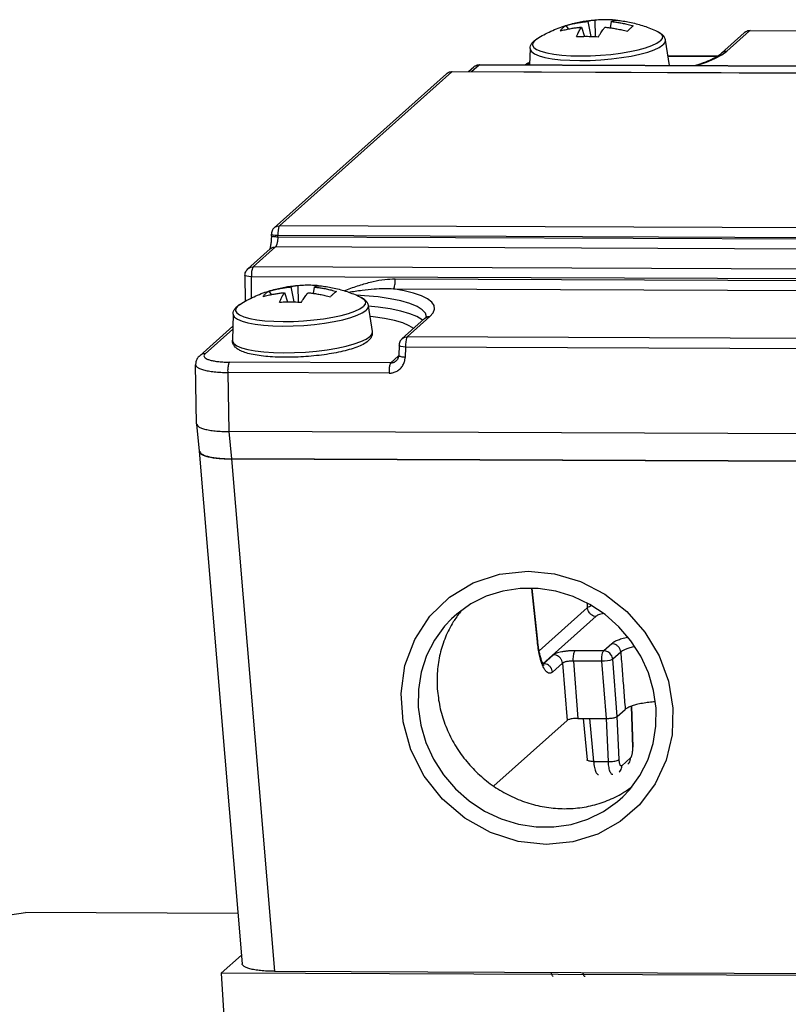
# Model space of a CAD drawing. Extents: x 0 to 420, y 0 to 297.
# Drawn here: x 224 to 233, y 115 to 126 of the extents above; entities that cross this region are included whole.
import ezdxf

# ---------------------------------------------------------------- set-up
doc = ezdxf.new("R2010")
doc.units = 0
doc.header["$LTSCALE"] = 23.1
doc.header["$MEASUREMENT"] = 0
doc.layers.get('0').update_dxf_attribs({"linetype": 'CONTINUOUS'})

msp = doc.modelspace()

# ---------------------------------------------------------------- linework, layer by layer
at = {"color": 7, "linetype": 'Continuous'}
for p, q in [((230.4811919069001, 126.4707559484413), (230.5118584733, 126.3010380784413)), ((230.5604473945, 126.4845599410413), (230.5635123681, 126.2989115269413)), ((230.7452393486, 126.4697034971413), (230.7341754511, 126.3980330533413)), ((230.2615068635, 126.3849945441413), (230.2324465695, 126.4226827807413)), ((230.4090515859, 126.4062818758413), (230.4401625826, 126.3013238469413)), ((232.2534464581, 126.3409402558413), (231.9964469971, 126.1112517589413)), ((232.3204828805, 126.3663780901413), (241.3713269373, 126.3303028587413)), ((231.3571403489, 126.2583322971413), (231.4008819308, 125.9710646439413)), ((229.825078457, 126.1640126087413), (229.8198258904, 125.9773664829413)), ((231.3841319095, 126.0810684229413), (231.9512745713, 126.0788078821413)), ((228.9426287946, 125.9021340370413), (241.1975091919001, 125.8532880241413)), ((229.1259553455, 125.9014033264413), (229.1850204713, 125.9541916859413)), ((229.2520568937, 125.9796295202413), (241.2257598247, 125.9319042362413)), ((226.9244108152, 124.1328639114413), (228.8755923722, 125.8766962027413)), ((226.8911048739, 124.0406819734413), (226.8910491749, 124.0579805559413)), ((226.625467411, 123.6666386585413), (226.8768365235, 123.8912951359413)), ((226.5921057707, 123.5917553031413), (226.5930507994, 123.2982551464413)), ((227.1137899317, 123.4612029517413), (227.1444564982, 123.2914850817413)), ((227.1930454194001, 123.4750069444413), (227.196110393, 123.2893585303413)), ((227.3778373734, 123.4601505004413), (227.3667734758999, 123.3884800566413)), ((226.8941048884, 123.3754415474413), (226.8650445944, 123.4131297841413)), ((227.0416496108, 123.3967288792413), (227.0727606075, 123.2917708502413)), ((227.9897383737, 123.2487793004413), (228.0345548598, 122.9544523422413)), ((226.4576764819, 123.1544596120413), (226.4493014223, 122.8568579753413)), ((228.6290450219, 123.1016987622413), (228.3720455608999, 122.8720102653413)), ((226.0800274174, 122.6815364369413), (226.4537675843, 123.0155597874413)), ((228.3387421239, 122.8008753906413), (228.3347971793, 122.6858124426413)), ((226.0442447168, 121.9095093337413), (226.0325949947, 122.5801256219413)), ((226.0442461417, 121.9094273216413), (226.0443881451999, 121.9071352146413)), ((226.0772432253, 121.5986273232413), (226.0443951472, 121.9070695207413)), ((239.9145492755, 121.7677086827413), (226.4115990051999, 121.8215293045413)), ((226.0714510825, 121.5981999477413), (226.5588753072, 115.7906716304413)), ((226.4388702616, 121.5119926724413), (239.9289658718, 121.4582232872413)), ((239.9258768381, 121.4593522646413), (226.4444470831, 121.5130871091413)), ((229.911175316, 119.4470809475413), (229.8498501225, 120.0425502404413)), ((230.8135177175, 118.5935992752413), (230.9030197137999, 118.6735900227413)), ((230.9757747497, 118.7105618520413), (230.988939245, 118.2463230286413)), ((229.4136896769, 117.8063098176413), (230.2442976793, 118.5486502988413)), ((230.3668552027, 118.5717707026413), (230.6909601942, 118.5704788714413)), ((230.4264531597, 118.5715331545413), (230.4713549649, 118.0998113198413)), ((226.5109983852, 116.3611122570413), (224.1050139155, 116.3707021301413)), ((226.3223097436, 115.6832547511413), (226.5507549567, 115.8874234189413)), ((226.3223097436, 115.6832547511413), (226.9805227092, 104.9917117889413)), ((238.9256957976, 115.6330196498413), (226.3223097436, 115.6832547511413)), ((226.9262944863, 115.7044643551413), (238.9287817965, 115.6566243411413))]:
    msp.add_line(p, q, dxfattribs=at)
at = {"color": 9, "linetype": 'Continuous'}
for p, q in [((231.2631324407, 126.3598974566413), (231.2632076005, 126.3598629542413)), ((232.3141005453, 126.3635747295413), (232.0571010842, 126.1338862326413)), ((232.3141005453, 126.3635747295413), (232.2862090363, 126.3594399467412)), ((232.3204828805, 126.3663780901413), (232.3141005453, 126.3635747295413)), ((241.3702465257, 126.3274783656413), (232.3141005453, 126.3635747295413)), ((229.877305475, 126.2554265181413), (229.9059181806, 126.2763420683413)), ((231.9991455531, 126.0914268342412), (232.0571010842, 126.1338862326413)), ((231.3845629058, 126.0782379055413), (231.94607591, 126.0759998036413)), ((226.9850649023001, 124.1554983851413), (228.9362464594, 125.8993306764413)), ((228.9426287946, 125.9021340370413), (228.9362464594, 125.8993306764413)), ((241.1964941204, 125.8504632704413), (228.9362464594, 125.8993306764413)), ((229.1611267646, 125.9012631386413), (229.2456745584, 125.9768261597413)), ((229.2456745584, 125.9768261597413), (229.216838941, 125.9723925377413)), ((229.2520568937, 125.9796295202413), (229.2456745584, 125.9768261597413)), ((241.2247447531, 125.9290794826413), (229.2456745584, 125.9768261597413)), ((229.8031486672, 125.9774329557413), (229.8172932067, 125.9900743752413)), ((240.6332055211, 124.1010990576413), (226.9850649023001, 124.1554983851413)), ((226.8911549855, 124.0572789356413), (226.8910492895, 124.0579636388413)), ((226.9643751183, 124.0260524716413), (226.9643194193, 124.0433510541413)), ((240.6005708133999, 123.9889991151413), (226.9643194193, 124.0433510541413)), ((240.5956937299, 123.9717201939413), (226.9643751183, 124.0260524716413)), ((226.6861214981, 123.6892731323413), (226.9374906107, 123.9139296097413)), ((240.5640517038, 123.8596162947413), (226.9374906107, 123.9139296097413)), ((240.5004297881, 123.6342114867413), (226.6861214981, 123.6892731323413)), ((226.6661516838, 123.3362242641413), (226.6653760151, 123.5771258012413)), ((240.468787762, 123.5221075875413), (226.6653760151, 123.5771258012413)), ((228.2961735921, 123.5533273398413), (239.2290851654, 123.5097504853413)), ((228.2754282344, 123.4411800082413), (239.2083395544, 123.3976031547413)), ((227.9474296147, 123.3621261526413), (227.8561256238, 123.3672004393413)), ((227.8957304656, 123.3503444599413), (227.8958056253, 123.3503099575413)), ((226.5099034998, 123.2458735214413), (226.5385162054, 123.2667890717413)), ((228.1016429251999, 123.2310761829413), (227.9890753376, 123.2418548422413)), ((226.5315216217, 123.1432507108413), (226.5808189318, 123.1222390849413)), ((228.432699648, 122.8946447390413), (228.6896991091, 123.1243332359413)), ((226.1407145871, 122.7042004927413), (226.4528561092, 122.9831711829413)), ((237.8348535848, 122.8571692421413), (228.432699648, 122.8946447390413)), ((228.4121827703, 122.7773431702413), (228.4082378257, 122.6622802222413)), ((237.8143367071, 122.7398676732413), (228.4121827703, 122.7773431702413)), ((228.2461513574, 122.6013981360413), (228.3342048505, 122.6800943107413)), ((228.2461513574, 122.6013981360413), (226.420479575, 122.6086749746413)), ((226.4115990051999, 121.8215293045413), (226.3999626973001, 122.4913734058413)), ((228.2256344797, 122.4840965671413), (226.3999626973001, 122.4913734058413)), ((226.4444470831, 121.5130871091413), (226.4115990051999, 121.8215293045413)), ((226.4388702616, 121.5119926724413), (226.9262944863, 115.7044643551413)), ((229.9078035177, 119.4389971176413), (229.8456440737, 120.0425670051413)), ((230.4736081680001, 119.8230356916413), (229.927540901, 119.3349982100413)), ((230.573652249, 119.7299011698413), (229.9705240936, 119.1908665510413)), ((229.9078035177, 119.4389971176413), (229.911175466, 119.4470794897413)), ((230.750499341, 119.4180220059413), (230.6596393936, 119.3368176148413)), ((230.6596393936, 119.3368176148413), (230.3355344021, 119.3381094460413)), ((230.8525851692, 119.3229867795413), (230.7617252218, 119.2417823883413)), ((229.9705240936, 119.1908665510413), (229.9773771162, 119.1908392359413)), ((230.0904193554, 119.2918686384413), (229.9773771162, 119.1908392359413)), ((230.1925051836, 119.1968334120413), (230.0794629445, 119.0958040094413)), ((230.1925051836, 119.1968334120413), (230.2442976793, 118.5486502988413)), ((230.315062707, 119.2199538157413), (230.3668552027, 118.5717707026413)), ((230.6391676985, 119.2186619846413), (230.315062707, 119.2199538157413)), ((230.6909601942, 118.5704788714413), (230.6391676985, 119.2186619846413)), ((230.8135177175, 118.5935992752413), (230.7617252218, 119.2417823883413)), ((230.9721091775, 118.7090698828413), (230.9853947741, 118.2405604886413)), ((230.4983107863, 118.5712467414413), (230.5447628153, 118.0832388252413)), ((230.711933333, 118.0825725100413), (230.6909601942, 118.5704788714413)), ((230.8344908563, 118.1056929137413), (230.8135177175, 118.5935992752413)), ((230.5447628153, 118.0832388252413), (230.711933333, 118.0825725100413)), ((230.9624675968, 118.1224146455413), (230.8641613047, 118.0345552222413))]:
    msp.add_line(p, q, dxfattribs=at)
for points in [[(231.2632076005, 126.3598629542413), (231.2781953649, 126.3523794370413), (231.3105115508, 126.3289107027413), (231.3250508807, 126.3035627381413), (231.3214553481, 126.2769596943413), (231.2998134868, 126.2497566264413)], [(232.2862090363, 126.3594399467412), (232.2612779031, 126.3471725121413), (232.2534464581, 126.3409402558413)], [(229.877305475, 126.2554265181413), (229.8556636137, 126.2282234502413), (229.8520680811, 126.2016204064413), (229.866607411, 126.1762724418413), (229.8989235968, 126.1528037075413), (229.9482209069, 126.1317920816413), (230.0132854779, 126.1137549401413), (230.092515204, 126.0991364172413), (230.1839591866, 126.0882964696413), (230.2853657711, 126.0815020126413), (230.394237991, 126.0789203484413), (230.507895051, 126.0806150461413), (230.6235383369, 126.0865443767413), (230.7383203272, 126.0965623403413), (230.8494147085, 126.1104222614413), (230.9540859684, 126.1277828627413), (231.0497567531, 126.1482166687413), (231.1340713302, 126.1712205313413), (231.2049535952, 126.1962280189413), (231.2606581914, 126.2226233643413), (231.2998134868, 126.2497566264413)], [(231.3571403489, 126.2583322971413), (231.3529950947, 126.2329372016413), (231.3305036577, 126.2046662465413)], [(229.825078457, 126.1640126087413), (229.8259253632, 126.1546403845413), (229.841035451, 126.1282973568413), (229.8746202454, 126.1039073307413), (229.9258527774, 126.0820708696413), (229.9934715319, 126.0633256597413), (230.0758115108, 126.0481332701412), (230.1708452306, 126.0368677880413), (230.2762326457, 126.0298066069413), (230.3893787682, 126.0271235966413), (230.507497565, 126.0288848216413), (230.6276805593, 126.0350469147413), (230.746968447, 126.0454581448413), (230.8624239643, 126.0598621528413), (230.9712042132, 126.0779042643413), (231.0706306631, 126.0991402226413), (231.1582551047, 126.1230471278413), (231.2319199334, 126.1490363128413), (231.2898112767, 126.1764678374413), (231.3305036577, 126.2046662465413)], [(232.0571010842, 126.1338862326413), (232.0337163083, 126.1310242362413), (232.0121178498, 126.1224244589413), (231.9964469971, 126.1112517589413)], [(231.7076402744, 125.9698419537413), (231.7101270519, 125.9705340766413), (231.8244150258, 126.0091655821413), (231.9212139473, 126.0496552910413), (231.9991455531, 126.0914268342412)], [(228.9362464594, 125.8993306764413), (228.9074108419, 125.8948970544413), (228.8818349675, 125.8817791570413), (228.8755923722, 125.8766962027413)], [(229.216838941, 125.9723925377413), (229.1912630666, 125.9592746403413), (229.1850204713, 125.9541916859413)], [(226.9244108152, 124.1328639114413), (226.9306534105, 124.1379468657413), (226.9562292849, 124.1510647631413), (226.9850649023001, 124.1554983851413)], [(226.9850649023001, 124.1554983851413), (226.9776346994, 124.1443771066413), (226.9713767488, 124.1257337297413), (226.9668379358, 124.1011975082413), (226.9644149095, 124.0729126745413), (226.9643194193, 124.0433510541413)], [(226.9643194193, 124.0433510541413), (226.9359011843, 124.0452586135413), (226.9128604535, 124.0484381037413), (226.8974439595, 124.0525794884413), (226.8911549855, 124.0572789356413)], [(226.625467411, 123.6666386585413), (226.6317100063, 123.6717216129413), (226.6572858807, 123.6848395103413), (226.6861214981, 123.6892731323413)], [(226.6861214981, 123.6892731323413), (226.6786912951999, 123.6781518537413), (226.6724333446, 123.6595084768413), (226.6678945316, 123.6349722554413), (226.6654715053, 123.6066874217413), (226.6653760151, 123.5771258012413)], [(226.6653760151, 123.5771258012413), (226.6369577801, 123.5790333606413), (226.6139170493, 123.5822128509413), (226.5985005553, 123.5863542356413), (226.5922115813, 123.5910536827413), (226.5921057707, 123.5917553031413)], [(228.6896991091, 123.1243332359413), (228.7268523639, 123.1668755496413), (228.7426744761, 123.2088946520413), (228.7369410489, 123.2497930392413), (228.7097340294, 123.2889885219413), (228.6614410408999, 123.3259233278413), (228.5927497503, 123.3600718727413), (228.5046380705001, 123.3909482369413), (228.3983602345, 123.4181130771413), (228.2754282344, 123.4411800082413)], [(227.8958056253, 123.3503099575413), (227.9107933898001, 123.3428264403413), (227.9431095757, 123.3193577060413), (227.9576489056, 123.2940097414413), (227.9540533729, 123.2674066976413), (227.9324115117, 123.2402036297413)], [(228.6488720013, 123.1234392466413), (228.6380651873, 123.1640161133413), (228.6028281038, 123.2034517944413), (228.5441626182, 123.2401153103413), (228.4630725133999, 123.2733793380413), (228.3609452635, 123.3026747209413), (228.239528294, 123.3275002067413), (228.1008990830001, 123.3474310245413), (227.9474296147, 123.3621261526413)], [(226.5099034998, 123.2458735214413), (226.4882616386, 123.2186704535413), (226.4846661059, 123.1920674097413), (226.4992054358, 123.1667194451413), (226.5315216217, 123.1432507108413)], [(226.5808189318, 123.1222390849413), (226.6458835028, 123.1042019434413), (226.7251132289, 123.0895834205413), (226.8165572114, 123.0787434729413), (226.917963796, 123.0719490159413), (227.0268360159, 123.0693673517413), (227.1404930758, 123.0710620494413), (227.2561363617, 123.0769913800413), (227.3709183521, 123.0870093436413), (227.4820127334, 123.1008692647413), (227.5866839933, 123.1182298661413), (227.6823547779, 123.1386636721413), (227.7666693551, 123.1616675346413), (227.8375516201, 123.1866750222413), (227.8932562163, 123.2130703676413), (227.9324115117, 123.2402036297413)], [(227.9897383737, 123.2487793004413), (227.9855931196, 123.2233842050413), (227.9631016825, 123.1951132498413)], [(228.6061222672, 123.0812165238413), (228.5999359661, 123.0881399401413), (228.541695454, 123.1245378650413), (228.4611927669, 123.1575609277413), (228.359805328, 123.1866440944413), (228.2392679045, 123.2112897441413), (228.1016429251999, 123.2310761829413)], [(226.4576764819, 123.1544596120413), (226.4585233881, 123.1450873878413), (226.4736334759, 123.1187443601413), (226.5072182703, 123.0943543341413), (226.5584508022, 123.0725178730413), (226.6260695568, 123.0537726630413), (226.7084095357, 123.0385802734413), (226.8034432555, 123.0273147913413), (226.9088306706, 123.0202536102413), (227.0219767931, 123.0175705999413), (227.1400955899, 123.0193318249413), (227.2602785842, 123.0254939180413), (227.3795664718, 123.0359051481413), (227.4950219891001, 123.0503091562413), (227.6038022381, 123.0683512676413), (227.7032286879, 123.0895872259413), (227.7908531295, 123.1134941312413), (227.8645179583, 123.1394833161413), (227.9224093016001, 123.1669148407413), (227.9631016825, 123.1951132498413)], [(228.5048926293, 122.9907398663413), (228.4551007936, 123.0218577159413), (228.3802939252, 123.0525442929413), (228.286079967, 123.0795697339413), (228.1740709459, 123.1024716263413), (228.0461833674, 123.1208581122413), (228.008669686, 123.1244501514413)], [(228.6896991091, 123.1243332359413), (228.6663143332, 123.1214712395413), (228.6447158746, 123.1128714622413), (228.6290450219, 123.1016987622413)], [(226.4493014223, 122.8568579753413), (226.4501777321, 122.8471603576413), (226.4658124259, 122.8199027282413), (226.5005632483999, 122.7946659066413), (226.5535745189, 122.7720713070413), (226.6235409241, 122.7526752834413), (226.7087396588, 122.7369554304413), (226.8070728474, 122.7252988228413), (226.9161192005, 122.7179924851413), (227.033193635, 122.7152163235413), (227.1554133897, 122.7170386964413), (227.2797690087, 122.7234147308413), (227.4031984439, 122.7341874276413), (227.5226624529, 122.7490915274413), (227.6352194354, 122.7677600416413), (227.738097865, 122.7897332895413), (227.8287645332, 122.8144702169413), (227.9049869258, 122.8413617185413), (227.9648881944, 122.8697456362413), (228.0069933712001, 122.8989230638413)], [(228.0345548598, 122.9544523422413), (228.0302656868, 122.9281755562413), (228.0069933712001, 122.8989230638413)], [(228.3720455608999, 122.8720102653413), (228.3798770058, 122.8782425216413), (228.404808139, 122.8905099561413), (228.432699648, 122.8946447390413)], [(228.432699648, 122.8946447390413), (228.4250250485, 122.8829857054413), (228.4186291258, 122.8633188297413), (228.4141106577, 122.8374852986413), (228.4118926571, 122.8079036128413), (228.4121827703, 122.7773431702413)], [(228.4121827703, 122.7773431702413), (228.3837516551, 122.7810730787413), (228.3606770084, 122.7863998149413), (228.3452088701, 122.7928039617413), (228.3388555592, 122.7996610421413), (228.3387419784, 122.8008710907413)], [(230.6391676985, 119.2186619846413), (230.6386918933999, 119.2442471676413), (230.6399910767, 119.2695274993413), (230.6429796217, 119.2928368005413), (230.6474605589, 119.3126387990413), (230.6531385583, 119.3276283822413), (230.6596393936, 119.3368176148413)], [(230.7617252218, 119.2417823883413), (230.7488336426, 119.2352020749413), (230.7278038867, 119.2290540177413), (230.7006927125, 119.2239395109413), (230.6701516546, 119.2203587648413), (230.6391676985, 119.2186619846413)]]:
    msp.add_lwpolyline(points, dxfattribs=at)
at = {"color": 2, "linetype": 'Continuous'}
for points in [[(230.007364446, 117.1433590617413), (229.6901258899, 117.1773351233413), (229.3768701508999, 117.2775077727413), (229.0866653126, 117.4394869817413), (228.832194719, 117.6561934817413), (228.6245799561, 117.9181561588413), (228.4728947854, 118.2139259869413), (228.3837685765, 118.5305764053413), (228.3610965726, 118.8542682712413), (228.405869649, 119.1708546969413), (228.5161310074, 119.4664993364413), (228.6870616974, 119.7282811003413), (228.9111912275, 119.9447588694413), (229.1787240619, 120.1064715263413), (229.4779677319, 120.2063514519413), (229.8012211578, 120.2400214117413)], [(229.801221096, 120.2400213523413), (230.1024345958, 120.2093408604413), (230.396100934, 120.1208535256413), (230.6710344508, 119.9779298028413), (230.9208263876999, 119.7821834098413), (231.1272250476, 119.5479170654413), (231.2870425958999, 119.2810373048413), (231.3941916318, 118.9917094953413), (231.4449600553, 118.6855493213413), (231.4356383395, 118.3849271717413), (231.3679881457, 118.0959895297413), (231.2445862486, 117.8297419402413), (231.0665917047, 117.5925124630413), (230.847010148, 117.4016348863413), (230.5915207781, 117.2598951148413), (230.3098551057, 117.1726919724413), (230.0073643843, 117.1433590023413)]]:
    msp.add_lwpolyline(points, dxfattribs=at)
at = {"color": 7, "linetype": 'Continuous'}
for points in [[(231.2523767417, 118.6863169493413), (231.2238779808, 118.8882979027413), (231.1659018685, 119.0858869649413), (231.0797434952, 119.2746703227413), (230.9673274966, 119.4504308679413), (230.8311650605, 119.6092424003413), (230.6742978306, 119.7475573327413), (230.5002299616, 119.8622859381413), (230.3128498421, 119.9508653691413), (230.1163432343, 120.0113169074413), (229.9150997712, 120.0422901657413), (229.713614899, 120.0430932525413), (229.5163894569999, 120.0137082282413), (229.3278291356, 119.9547915056413), (229.1521460609, 119.8676591871413), (228.9932647023001, 119.7542576646413), (228.9337112225, 119.7006145054413)], [(228.9337112225, 119.7006145054413), (228.8547342068, 119.6171201408413), (228.7396491169999, 119.4593100412413), (228.6505802434, 119.2843525828413), (228.5895172375, 119.0961560261413), (228.557824146, 118.8989243712413), (228.5562089402, 118.6970634473413)], [(228.5562089402, 118.6970634473413), (228.5847077011, 118.4950824938413), (228.6426838135, 118.2974934316413), (228.7288421868, 118.1087100738413), (228.8412581853, 117.9329495286413), (228.9774206215, 117.7741379962413), (229.1342878514, 117.6358230638413), (229.3083557204, 117.5210944584413), (229.4957358399, 117.4325150275413), (229.6922424476, 117.3720634891413), (229.8934859108, 117.3410902309413), (230.0949707829, 117.3402871441413)], [(230.8748744594999, 117.6827658912413), (230.9538514751, 117.7662602558413), (231.068936565, 117.9240703553413), (231.1580054386, 118.0990278137413), (231.2190684445, 118.2872243704413), (231.2507615359, 118.4844560254413), (231.2523767417, 118.6863169493413)], [(230.0949707829, 117.3402871441413), (230.2921962249, 117.3696721684413), (230.4807565463, 117.4285888909413), (230.6564396211, 117.5157212094413), (230.8153209797, 117.6291227319413), (230.8748744594999, 117.6827658912413)], [(223.2816926705, 116.0090686188413), (223.8220892708, 116.3291777037413), (224.1050139155, 116.3707021301413)]]:
    msp.add_lwpolyline(points, dxfattribs=at)
for points in [[(229.9073306985, 126.2772131667413), (229.9803816224, 126.3193069471413), (230.0617707093, 126.3598243845413), (230.1447369315, 126.3948105820413), (230.2268648026, 126.4236380926413), (230.3053222573, 126.4461144988413), (230.3763671248, 126.4624015634413), (230.4431651821, 126.4743144206413), (230.5077398964, 126.4827771651413), (230.5304901189, 126.4850542293413)], [(230.2324465695, 126.4226827807413), (230.2918046529, 126.4386894891413), (230.3465937044, 126.4508862435413), (230.3965199112, 126.4599063263413), (230.441434485, 126.4663508359413), (230.4811919069001, 126.4707559484413)], [(230.4811919069001, 126.4707559484413), (230.4930821572, 126.4760894905413), (230.5068665042, 126.4807201039413), (230.5226280888, 126.4840963277413), (230.5304902438, 126.4850539274413)], [(230.5304902438, 126.4850539274413), (230.5404660276999, 126.4856034913413), (230.5604473945, 126.4845599410413)], [(230.7931428913, 126.4849260523413), (230.7262854283, 126.4889144118413), (230.6435170908, 126.4892443132413), (230.5604473945, 126.4845599410413)], [(230.7452393486, 126.4697034971413), (230.7556035853, 126.4750431216413), (230.7671712265, 126.4796825705413), (230.779845005, 126.4830711018413), (230.7931097866, 126.4845831009413)], [(230.7452393486, 126.4697034971413), (230.7851179096, 126.4649809682413), (230.8302083035, 126.4581777130413), (230.8803792287, 126.4487586590413), (230.935497837, 126.4361238300413), (230.9952870951, 126.4196422192413)], [(230.7931097866, 126.4845831009413), (230.7935212892, 126.4845948531413), (230.8028760069, 126.4842640321413)], [(230.8028796135, 126.4842650186413), (230.8269974269, 126.4816980618413), (230.8973920956, 126.4718397154413), (230.9713472235, 126.4576187956413), (231.0452129568, 126.4393431465413), (231.1171263233, 126.4174857105413), (231.1893906587, 126.3912822545413), (231.2631324407, 126.3598974566413)], [(230.1647982221, 126.3622233262413), (230.222669196, 126.3769009580413), (230.2763216148001, 126.3880818681413), (230.3254037946, 126.3963476174413), (230.3697119696, 126.4022501694413), (230.4090515859, 126.4062818758413)], [(230.1647982221, 126.3622233262413), (230.1737902851, 126.3748893121413), (230.1837201254, 126.3865524132413), (230.1945848061, 126.3971951675413)], [(230.1945848061, 126.3971951675413), (230.2063558595, 126.4067819946413), (230.2189837073, 126.4152783910413), (230.2324465695, 126.4226827807413)], [(230.3520319674, 126.2982925224413), (230.3646435589, 126.3284654241413), (230.376853174, 126.3538127040413), (230.388438734, 126.3748774830413), (230.3992251538, 126.3922065362413), (230.4090515859, 126.4062818758413)], [(230.5996379226, 126.2973056043413), (230.6176988204, 126.3274567859413), (230.6340700901999, 126.3527874781413), (230.6487434563, 126.3738399495413), (230.6617465819, 126.3911601673413), (230.6730990276, 126.4052294246413)], [(230.6730990276, 126.4052294246413), (230.7133953943, 126.4008803017413), (230.759092187, 126.3946190042413), (230.8101071391, 126.3859542835413), (230.86636238, 126.3743352989413), (230.9276387476, 126.3591827646413)], [(230.9649184637, 126.3941247395413), (230.9532124646, 126.3834812179413), (230.9407790482, 126.3718266162413), (230.9276387476, 126.3591827646413)], [(230.9952870951, 126.4196422192413), (230.9859723516, 126.4122176233413), (230.9758481509, 126.4037115755413), (230.9649184637, 126.3941247395413)], [(231.2632132267, 126.3598751965413), (231.2828929172, 126.3499444233413), (231.3196200231, 126.3241912693413), (231.3448120873001, 126.2933471272413), (231.3571403489, 126.2583322971413)], [(232.2933518513, 126.3627395414413), (232.2683264583999, 126.3519424625413), (232.2534043289, 126.3408998915413)], [(232.3204828805, 126.3663780901413), (232.2933518513, 126.3627395414413)], [(229.825078457, 126.1640126087413), (229.8307243406, 126.1942882997413), (229.8459846077, 126.2234545914413), (229.8700388588, 126.2499834276413)], [(229.8700388588, 126.2499834276413), (229.8769269462, 126.2558781730413)], [(229.8769269462, 126.2558781730413), (229.9059128346, 126.2763706217413)], [(229.9059181806, 126.2763420683413), (229.9073306985, 126.2772131667413)], [(230.3520319674, 126.2982925224413), (230.4332827439, 126.3013512688413), (230.5160510813, 126.3010213673413), (230.5996379226, 126.2973056043413)], [(231.6884573299, 125.9694522181413), (231.7913775597, 126.0041436326413), (231.8866562041001, 126.0439040032413), (231.9549761085, 126.0808072827413), (231.9964469971, 126.1112517589413)], [(229.8107329138, 126.0027855845413), (229.785523031, 125.9888503174413), (229.7698406591001, 125.9781875596413)], [(229.8204901568, 126.0074080489413), (229.8107329138, 126.0027855845413)], [(228.8755923722, 125.8766962027413), (228.8963741819, 125.8910011599413), (228.92028511, 125.8996971828413), (228.9359867569, 125.9019373264413)], [(228.9359867569, 125.9019373264413), (228.9426519739, 125.9021334984413)], [(229.1850204713, 125.9541916859413), (229.205802281, 125.9684966432413), (229.2297132091001, 125.9771926661413)], [(229.2297132091001, 125.9771926661413), (229.245414856, 125.9794328096413)], [(229.245414856, 125.9794328096413), (229.2520800730001, 125.9796289817413)], [(226.9244108152, 124.1328639114413), (226.909477908, 124.1161490004413), (226.8985697778, 124.0963506277413), (226.8923575068, 124.0744288219413), (226.891050168, 124.0579636416413)], [(226.8911046866, 124.0406818944413), (226.8911038758, 124.0362638892413), (226.8904417429, 124.0090907132413), (226.8886858964, 123.9822475531413), (226.8859459754, 123.9567732006413), (226.8824142914, 123.9336586344413), (226.8783798503, 123.9138379039413), (226.8742517867, 123.8981470361413), (226.8706126439, 123.8873132305413), (226.8694569198, 123.8847881397413)], [(226.5921057707, 123.5917553031413), (226.5959658923001, 123.6195949803413), (226.6072841562, 123.6450431407413), (226.6249674747, 123.6661888166413), (226.6254601678, 123.6666323233413)], [(226.5399287234, 123.2676601700413), (226.6129796473001, 123.3097539505413), (226.6943687342, 123.3502713878413), (226.7773349564, 123.3852575853413), (226.8594628275, 123.4140850960413), (226.9379202822, 123.4365615021413), (227.0089651497, 123.4528485667413), (227.075763207, 123.4647614239413), (227.1403379213, 123.4732241684413), (227.1630881438, 123.4755012326413)], [(226.8650445944, 123.4131297841413), (226.9244026778, 123.4291364925413), (226.9791917293, 123.4413332469413), (227.029117936, 123.4503533296413), (227.0740325098, 123.4567978392413), (227.1137899317, 123.4612029517413)], [(227.1137899317, 123.4612029517413), (227.1256801821, 123.4665364938413), (227.1394645291001, 123.4711671072413), (227.1552261137001, 123.4745433310413), (227.1630882686, 123.4755009307413)], [(227.1630882686, 123.4755009307413), (227.1730640526, 123.4760504946413), (227.1930454194001, 123.4750069444413)], [(227.4257409161, 123.4753730556413), (227.3588834531, 123.4793614151413), (227.2761151157, 123.4796913166413), (227.1930454194001, 123.4750069444413)], [(227.3778373734, 123.4601505004413), (227.3882016101, 123.4654901249413), (227.3997692514, 123.4701295738413), (227.4124430298, 123.4735181051413), (227.4257078115, 123.4750301043413)], [(227.3778373734, 123.4601505004413), (227.4177159345, 123.4554279715413), (227.4628063283999, 123.4486247163413), (227.5129772535, 123.4392056623413), (227.5680958619, 123.4265708333413), (227.6278851199, 123.4100892225413)], [(227.4257078115, 123.4750301043413), (227.426119314, 123.4750418564413), (227.4354740318, 123.4747110354413)], [(227.4354776384, 123.4747120220413), (227.4595954518, 123.4721450651413), (227.5299901205, 123.4622867187413), (227.6039452484, 123.4480657989413), (227.6778109817, 123.4297901498413), (227.7497243482, 123.4079327139413), (227.8219886836, 123.3817292578413), (227.8957304656, 123.3503444599413)], [(226.7973962469, 123.3526703295413), (226.8552672208, 123.3673479613413), (226.9089196396, 123.3785288714413), (226.9580018195, 123.3867946207413), (227.0023099945, 123.3926971727413), (227.0416496108, 123.3967288792413)], [(226.7973962469, 123.3526703295413), (226.80638831, 123.3653363154413), (226.8163181503, 123.3769994166413), (226.827182831, 123.3876421708413)], [(226.827182831, 123.3876421708413), (226.8389538843, 123.3972289979413), (226.8515817322, 123.4057253943413), (226.8650445944, 123.4131297841413)], [(226.9846299923, 123.2887395258413), (226.9972415838, 123.3189124274413), (227.0094511989, 123.3442597073413), (227.0210367588, 123.3653244863413), (227.0318231787001, 123.3826535395413), (227.0416496108, 123.3967288792413)], [(227.2322359475, 123.2877526076413), (227.2502968452, 123.3179037892413), (227.2666681151, 123.3432344814413), (227.2813414812, 123.3642869529413), (227.2943446067, 123.3816071707413), (227.3056970525, 123.3956764279413)], [(227.3056970525, 123.3956764279413), (227.3459934192, 123.3913273050413), (227.3916902119, 123.3850660075413), (227.4427051639, 123.3764012868413), (227.4989604049, 123.3647823022413), (227.5602367725, 123.3496297679413)], [(227.5975164886, 123.3845717428413), (227.5858104895, 123.3739282212413), (227.573377073, 123.3622736195413), (227.5602367725, 123.3496297679413)], [(227.6278851199, 123.4100892225413), (227.6185703765, 123.4026646266413), (227.6084461757, 123.3941585789413), (227.5975164886, 123.3845717428413)], [(227.8958112516, 123.3503221998413), (227.915490942, 123.3403914266413), (227.952218048, 123.3146382726413), (227.9774101121, 123.2837941305413), (227.9897383737, 123.2487793004413)], [(226.4576764819, 123.1544596120413), (226.4633223654, 123.1847353031413), (226.4785826325, 123.2139015947413), (226.5026368837, 123.2404304309413)], [(226.5026368837, 123.2404304309413), (226.5095249711, 123.2463251764413)], [(226.5095249711, 123.2463251764413), (226.5385108594, 123.2668176250413)], [(226.5385162054, 123.2667890717413), (226.5399287234, 123.2676601700413)], [(226.9846299923, 123.2887395258413), (227.0658807687, 123.2917982721413), (227.1486491062, 123.2914683707413), (227.2322359475, 123.2877526076413)], [(228.6290450219, 123.1016987622413), (228.6448740984, 123.1182066522413), (228.647982817, 123.1235865023413)], [(228.0345548598, 122.9544523422413), (228.0332649336, 122.9179653853413), (228.0180281705, 122.8819356084413), (227.9897338142, 122.8493329411413)], [(228.3719626343, 122.8719363470413), (228.3596035728, 122.8586565779413), (228.3476285367, 122.8387890858413), (228.3404709882, 122.8162723297413), (228.3387418478, 122.8008710952413)], [(227.9897338142, 122.8493329411413), (227.9319011309, 122.8102216521413), (227.8591463871, 122.7778844288413), (227.7745693687, 122.7503230593413), (227.6789145169, 122.7264194354413), (227.5737429131, 122.7060615710413), (227.4611762341, 122.6894416907413), (227.3436809693, 122.6768207995413), (227.2239263942, 122.6684398655413), (227.1046628395, 122.6644823356413), (226.9886153034, 122.6650629030413), (226.8783704087001, 122.6702368035413), (226.7762418114, 122.6800418100413), (226.6840749443, 122.6946211469413), (226.6049283326, 122.7139932830413), (226.5462533441, 122.7358257544413), (226.5039727366, 122.7599400983413), (226.4736895677, 122.7880284879413), (226.4549939813, 122.8209827541413), (226.4493014223, 122.8568579753413)], [(226.0800283043, 122.6815354452413), (226.0626680672, 122.6634809474413), (226.0430262206, 122.6316152849413), (226.0332860655, 122.5952304443413), (226.0326038499, 122.5799769067413)], [(228.3347969675, 122.6858147246413), (228.3334366080001, 122.6726760045413), (228.3261297312, 122.6497064799413), (228.3130776179, 122.6302182825413), (228.3072175394, 122.6244032433413)], [(226.0446162343, 121.9071542359413), (226.0459389869999, 121.9005970611413)], [(226.0459389869999, 121.9005970611413), (226.06057893, 121.8819373148413), (226.0899772428, 121.8649334508413), (226.1329447811, 121.8502622213413), (226.1886243765, 121.8382163056413), (226.2548054904, 121.8292797705413), (226.3300171454, 121.8236465968413), (226.4115990051999, 121.8215293045413)], [(226.0734794716, 121.6110187543413), (226.0716325959, 121.5995637311413)], [(226.0716325959, 121.5995637311413), (226.0716897241001, 121.5982419745413)], [(226.0716897241001, 121.5982419745413), (226.0730563012, 121.5911109620413)], [(226.0730563012, 121.5911109620413), (226.0877073503, 121.5724414165413), (226.1171297715, 121.5554250591413), (226.1601284947, 121.5407431814413), (226.2158482772, 121.5286878056413), (226.2820631612, 121.5197457467413), (226.3572949164, 121.5141102111413), (226.4388702616, 121.5119926724413)], [(226.0748264206, 121.6142258492413), (226.0734794716, 121.6110187543413)], [(226.0774649548, 121.5987044577413), (226.0787871198, 121.5921547175413)], [(226.0787871198, 121.5921547175413), (226.0934266576, 121.5734954036413)], [(226.0934266576, 121.5734954036413), (226.1228259257, 121.5564909910413), (226.1657920356, 121.5418202492413), (226.2214734254, 121.5297739432413), (226.2876530249, 121.5208376312413), (226.3628656579, 121.5152043799413), (226.4444470831, 121.5130871091413)], [(229.0442296762, 119.7935575460413), (228.9626511365, 119.6794307361413)], [(228.9626511365, 119.6794307361413), (228.9540172905999, 119.6655457213413), (228.8653598819, 119.4909858417413), (228.8047396644, 119.3032151023413), (228.7735113323, 119.1064282592413), (228.7723728267, 118.9050216850413)], [(229.9119744466, 119.4394948249413), (229.9111745954, 119.4470794001413)], [(229.9839675114, 119.1694767628413), (229.9810360845, 119.1730125457413), (229.9726135253, 119.1869599358413), (229.9613858672, 119.2114989913413), (229.9491246814, 119.2461995929413), (229.9370660099, 119.2900854902413), (229.9260483097, 119.3420360650413), (229.9167017673, 119.4006615145413), (229.9119744466, 119.4394948249413)], [(228.7723728267, 118.9050216850413), (228.8013496766, 118.7034950749413), (228.8597944077, 118.5063508062413), (228.9464010437, 118.3179932397413), (229.0592343595, 118.1426302456413), (229.1957732272, 117.9841791461413), (229.3529670574, 117.8461792092413), (229.5273040437, 117.7317126457413), (229.7148896955, 117.6433358425413), (229.911533833, 117.5830223895413), (230.1128441717, 117.5521191021413), (230.3143243464, 117.5513160376413), (230.5114742402, 117.5806311320413), (230.6998903888, 117.6394098007413), (230.875364241, 117.7263395089413), (230.9804047942, 117.7968938420413)], [(231.2420105515, 118.7598668835413), (231.1725216843, 118.7525217165413), (231.0984446203, 118.7411637967413), (231.0315854687, 118.7269009995413), (230.9830969706, 118.7130401368413)], [(230.9757711429, 118.7105723101413), (230.9319827742, 118.6924399026413), (230.9030197137999, 118.6735900227413)], [(230.9781945213, 118.7114015693413), (230.9757711429, 118.7105723101413)], [(230.9830969706, 118.7130401368413), (230.9781945213, 118.7114015693413)], [(230.3668552027, 118.5717707026413), (230.3410380813, 118.5710690913413), (230.3151971544, 118.5688140405413), (230.2910843647, 118.5651588078413), (230.2703431396, 118.5603523573413), (230.2543865056, 118.5547223231413), (230.2442976793, 118.5486502988413)], [(230.6909601942, 118.5704788714413), (230.7166225396, 118.5711716504413), (230.7427579862, 118.5734520917413), (230.7667310321, 118.5770907661413), (230.7873695042, 118.5818680280413), (230.8035068284, 118.5875623197413), (230.8135177175, 118.5935992752413)], [(226.9262944863, 115.7044643551413), (226.8447191411, 115.7065818939413), (226.7694873859, 115.7122174295413), (226.7032725018, 115.7211594883413), (226.6475527194, 115.7332148642413), (226.6045539962, 115.7478967418413), (226.575131575, 115.7649130992413), (226.5604805258, 115.7835826448413), (226.5591139488, 115.7907136572413)]]:
    msp.add_spline(points, degree=3, dxfattribs=at)
at = {"color": 9, "linetype": 'Continuous'}
for points in [[(229.8172932067, 125.9900743752413), (229.8199810147, 125.9923806303413)], [(229.7705413388, 125.9775968804413), (229.7708880999, 125.9778003744413), (229.793107591, 125.9870044471413), (229.8172932067, 125.9900743752413)], [(226.9643751183, 124.0260524716413), (226.9403895122, 124.0275470867413), (226.9198467430001, 124.0299552373413), (226.9041413808999, 124.0331134434413), (226.8943396029, 124.0368073063413), (226.8911053695, 124.0406819016413)], [(226.9643751183, 124.0260524716413), (226.9641187087, 124.0195098970413), (226.9636350691001, 124.0112074814413), (226.9628445012, 124.0014732326413), (226.9616815812, 123.9906816171413), (226.960106099, 123.9792649297413), (226.9581130172, 123.9677092842413), (226.9557392275, 123.9565254505413), (226.9530635143, 123.9461951215413), (226.9501978731, 123.9371081718413), (226.9472725365, 123.9295142905413), (226.9444204096, 123.9235052908413), (226.9417662748, 123.9190280823413), (226.9394226485, 123.9159163931413), (226.9374906107, 123.9139296097413)], [(226.8768460924, 123.8913019492413), (226.8910855039, 123.9016556088413), (226.913304995, 123.9108596816413), (226.9374906107, 123.9139296097413)], [(227.716892701, 123.4182622572413), (227.7559894864, 123.4330280884413), (227.9061478591, 123.4847623102413), (228.0465044355, 123.5228950503413), (228.1763207538, 123.5458869975413), (228.2961735921, 123.5533273398413)], [(228.2754281091001, 123.4411800087413), (228.282858312, 123.4523012872413), (228.2891162626, 123.4709446641413), (228.2936550757, 123.4954808856413), (228.296078102, 123.5237657194413), (228.2961735921, 123.5533273398413)], [(227.7654183844, 123.4022505956413), (227.9196290948, 123.4243168891413), (228.0551106291001, 123.4380499765413), (228.1728833079, 123.4435693469413), (228.2754281091001, 123.4411800087413)], [(226.1407145871, 122.7042004927413), (226.1165289715, 122.7011305646413), (226.0943094804, 122.6919264919413), (226.0800613611, 122.6815650550413)], [(226.1407145871, 122.7042004927413), (226.1282998741, 122.6878693308413), (226.1279214494, 122.6720109994413), (226.1395850332, 122.6570651579413), (226.1630660744, 122.6434490887413), (226.1977143833, 122.6316184529413), (226.2423178649, 122.6219871194413), (226.295344779, 122.6148444454413), (226.3552854929, 122.6103652836413), (226.420479575, 122.6086749746413)], [(228.2256344797, 122.4840965671413), (228.2393926344, 122.4845444076413), (228.2561084565, 122.4864654562413), (228.2749925726, 122.4905392130413), (228.2951825361, 122.4973227057413), (228.3157413756, 122.5071721783413), (228.3356906663, 122.5201696421413), (228.3540901542, 122.5360735425413), (228.370150037, 122.5543213797413), (228.3833370798, 122.5740961146413), (228.3934336979, 122.5944359550413), (228.4005339435, 122.6143449093413), (228.4049910987, 122.6328676093413), (228.4073439209, 122.6491185263413), (228.4082378257, 122.6622802222413)], [(228.4082378257, 122.6622802222413), (228.3842430074, 122.6652656052413), (228.3636761323, 122.6694132227413), (228.3479334069, 122.6744415088413), (228.3380835448, 122.6800091124413), (228.3347952154, 122.6857380702413), (228.3347983733, 122.6858123806413)], [(226.0328718805, 122.5799800955413), (226.0342483597, 122.5715036571413), (226.048822837, 122.5531093165413), (226.078171584, 122.5362362793413), (226.1214819702, 122.5214479846413), (226.1772388767, 122.5092617684413), (226.2435275217, 122.5000454645413), (226.3184607088, 122.4940265853413), (226.3999626973001, 122.4913734058413)], [(226.3999626973001, 122.4913734058413), (226.399544546, 122.5168308355413), (226.4008806799, 122.5419394969413), (226.4038840237999, 122.5650630695413), (226.4083588512, 122.5846946003413), (226.4140135394, 122.5995547109413), (226.420479575, 122.6086749746413)], [(228.2461513574, 122.6013981360413), (228.2396853218, 122.5922778723413), (228.2340306335, 122.5774177616413), (228.2295558062, 122.5577862308413), (228.2265524622, 122.5346626582413), (228.2252163283, 122.5095539968413), (228.2256344797, 122.4840965671413)], [(228.2461513574, 122.6013981360413), (228.2530327909, 122.6016241621413), (228.261400019, 122.6025930132413), (228.2708615249, 122.6046472728413), (228.2809886805001, 122.6080677739413), (228.2913146523001, 122.6130341152413), (228.3013505939, 122.6195876296413), (228.307218059, 122.6244015098413)], [(230.4692643499, 119.8769210289413), (230.4736081680001, 119.8230356916413)], [(230.4736081680001, 119.8230356916413), (230.4805997975, 119.7941831274413), (230.4958461633, 119.7682627070413), (230.5179037852, 119.7477284980413), (230.5446843138, 119.7345246177413), (230.573652249, 119.7299011698413)], [(230.522332783, 119.8480269426413), (230.4964700286, 119.8373109827413), (230.4736101195, 119.8230357348413)], [(230.6548840926, 119.7605839947413), (230.6424309449, 119.7577630842413), (230.6122927967, 119.7492220818413), (230.5890139588, 119.7397903218413), (230.573652249, 119.7299011698413)], [(229.9619809723, 119.1832722335413), (229.9478143339, 119.2249321168413), (229.9311799127, 119.2895138278413), (229.9176983607, 119.3620016855413), (229.9078035177, 119.4389971176413)], [(230.933470792, 119.4899819604413), (230.9303118903, 119.4892554104413), (230.8648392357, 119.4718520864413), (230.8121781187, 119.4532235871413), (230.7742219962, 119.4347945832413), (230.750499341, 119.4180220059413)], [(230.8525851692, 119.3229867795413), (230.845450851, 119.3524281775413), (230.8298933291001, 119.3788775903413), (230.8073855438, 119.3998308657413), (230.7800584655, 119.4133042097413), (230.750499341, 119.4180220059413)], [(230.3355344021, 119.3381094460413), (230.2994891749, 119.3374593405413), (230.260766976, 119.3350749314413), (230.221541243, 119.3308593950413), (230.1842198914, 119.3249280714413), (230.1510023878, 119.3175788012413), (230.123660057, 119.3092514038413), (230.1033632551, 119.3004948767413), (230.0904193554, 119.2918686384413)], [(230.315062707, 119.2199538157413), (230.3147058071, 119.2506737437413), (230.3168874172, 119.2804696146413), (230.3214009917, 119.3065204555413), (230.3278192041, 119.3263598496413), (230.3355344021, 119.3381094460413)], [(230.7617252218, 119.2417823883413), (230.7563688571, 119.2665204862413), (230.7449918621, 119.2894859507413), (230.7283766467, 119.3091190300413), (230.7075747414, 119.3241657154413), (230.6840981566, 119.3335869014413), (230.6596393936, 119.3368176148413)], [(230.8525851692, 119.3229867795413), (230.8694393512999, 119.1058076688413), (230.886250977, 118.8893421680413), (230.9030197137999, 118.6735900227413)], [(231.0096145959, 119.3845111698413), (230.9963780217, 119.3815014670413), (230.9440314189, 119.3673288627413), (230.9019222829, 119.3520636974413), (230.8715737888, 119.3368852158413), (230.8525859642, 119.3229867973413)], [(229.9773771162, 119.1908392359413), (229.9727580736, 119.1871020765413)], [(229.9871244459, 119.1903005845413), (229.9773771163, 119.1908392359413)], [(230.0794629445, 119.0958040094413), (230.0723284793, 119.1252457693413), (230.0567707589, 119.1516952505413), (230.034262906, 119.1726483810413), (230.0069359612, 119.1861215291413), (229.9871244459, 119.1903005845413)], [(230.1925051836, 119.1968334120413), (230.1853708654, 119.2262748100413), (230.1698133436, 119.2527242228413), (230.1473055583, 119.2736774982413), (230.1199784799, 119.2871508421413), (230.0904193554, 119.2918686384413)], [(230.1989379235, 119.2015700607413), (230.1925051836, 119.1968334120413)], [(230.315062707, 119.2199538157413), (230.2970099437, 119.2200529706413), (230.2776233879, 119.2192005336413), (230.2579872253, 119.2173118440413), (230.2393123575, 119.2144211587413), (230.222704942, 119.2106699419413), (230.2090527674, 119.2062868840413), (230.1989379235, 119.2015700607413)], [(229.9669389733, 119.1709166214413), (229.9619809723, 119.1832722335413)], [(229.9704669627, 119.1627219130413), (229.9669389733, 119.1709166214413)], [(230.0794629445, 119.0958040094413), (230.0571711974, 119.0830669485413), (230.0338371447, 119.0841785166413), (230.0104509234, 119.0996589140413), (229.9879397798001, 119.1289220849413), (229.9704669627, 119.1627219130413)], [(230.9853947741, 118.2405604886413), (230.9854377335, 118.2214686939413), (230.9844991537, 118.2022419173413), (230.9826104292, 118.1836456619413), (230.9798428753, 118.1663934658413), (230.9762987245, 118.1511209946413), (230.9721093286, 118.1383973532413), (230.967436247, 118.1287071768413), (230.9624675968, 118.1224146455413)], [(230.5447628153, 118.0832388252413), (230.5163618687999, 118.0838507628413), (230.4932955056, 118.0869504675413), (230.4778196489, 118.0922347502413), (230.471447774, 118.0991867652413), (230.4713925683999, 118.0998124794413)], [(230.5447628153, 118.0832388252413), (230.5487772924, 118.0471487816413), (230.5545815554, 118.0143469465413), (230.5619655665, 117.9860258029413), (230.5706458748001, 117.9632704085413), (230.5803043008, 117.9469061862413), (230.5905886316, 117.9375372494413), (230.5986352834, 117.9353766474413)], [(230.711933333, 118.0825725100413), (230.7429986693, 118.0829474095413), (230.7735825092, 118.0858332327413), (230.8006936835, 118.0909477396413), (230.8216806572, 118.0977907196413), (230.8344908563, 118.1056929137413)], [(230.7610274751, 117.9347368436413), (230.7532194093, 117.9368890288413), (230.7433864815, 117.9462561664413), (230.7343360648001, 117.9626179654413), (230.7263979665, 117.9853704014413), (230.7198633826999, 118.0136881593413), (230.7149829024, 118.0464863123413), (230.711933333, 118.0825725100413)], [(230.8641613047, 118.0345552222413), (230.8590647778, 118.0318521882413), (230.854010965, 118.0328491333413), (230.8492015212, 118.0375302288413), (230.8448215004, 118.0457206188413), (230.8410334458, 118.0571138615413), (230.8379771749, 118.0712906191413), (230.8357688729, 118.0877049284413), (230.8344908563, 118.1056929137413)], [(230.9327162905, 118.0508100531413), (230.946648018, 118.0666773351413), (230.95895572, 118.0930156815413), (230.9624675968, 118.1224146455413)], [(230.8343811427, 117.9629248005413), (230.8483419374, 117.9788182208413), (230.8606494999, 118.0051565111413), (230.8641613047, 118.0345552222413)], [(230.0875287632, 115.6453776507413), (230.0856431007, 115.6454883435413), (230.0775789217, 115.6523844995413), (230.0704958392, 115.6680711408413), (230.065064447, 115.6910629880413), (230.0649145961, 115.6919463545413)], [(230.4473542333, 115.6439437684413), (230.4454630882, 115.6440541417413), (230.4373989405, 115.6509501743413), (230.4303158462, 115.6666367020413), (230.4248844117, 115.6896285709413), (230.4247345213, 115.6905121672413)]]:
    msp.add_spline(points, degree=3, dxfattribs=at)

doc.saveas('drawing.dxf')
